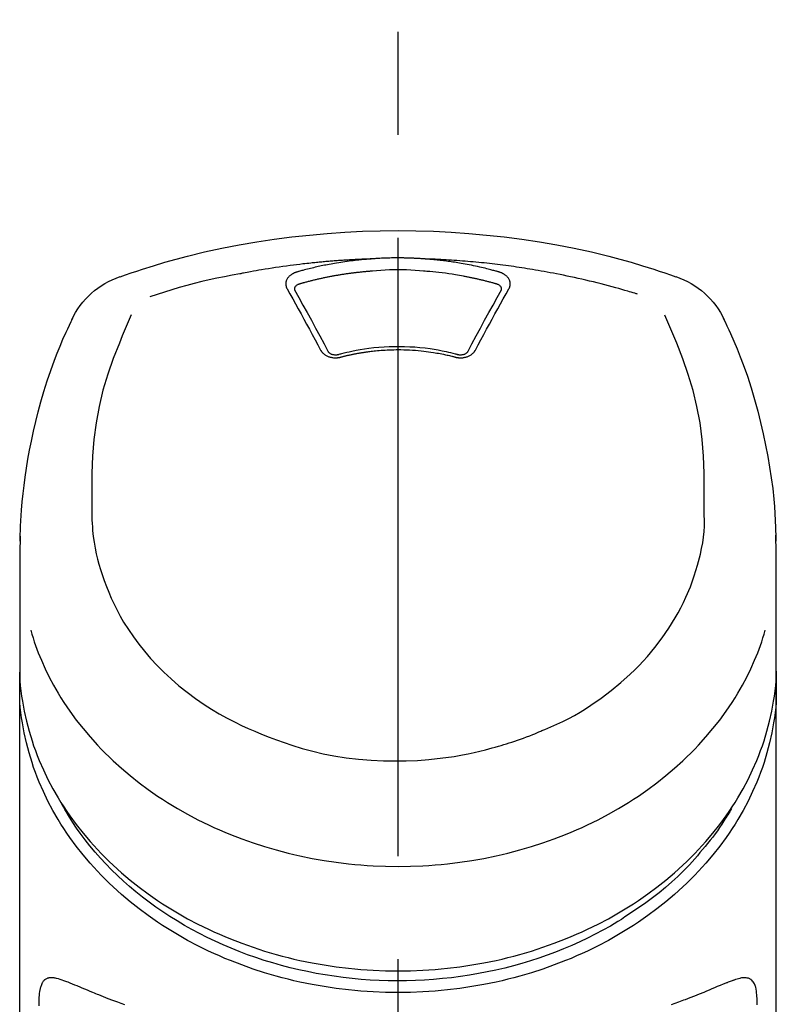
# Model space of a CAD drawing. Extents: x 27948 to 54421, y -11045 to 1546.
# Drawn here: x 43771 to 43817, y -7897 to -7837 of the extents above; entities that cross this region are included whole.
import ezdxf

# ---------------------------------------------------------------- set-up
doc = ezdxf.new("R2010")
doc.units = 0
doc.header["$LTSCALE"] = 50
doc.header["$MEASUREMENT"] = 0
doc.linetypes.add('CENTER2', pattern=[1.125, 0.75, -0.125, 0.125, -0.125])
doc.layers.add('150-機器', color=8, linetype='CONTINUOUS')

# ---------------------------------------------------------------- blocks, each defined once
blk = doc.blocks.new('F402_S')
at = {"layer": '150-機器', "color": 161, "linetype": 'CENTER2'}
blk.add_line((0, -72.081), (0, 259.906), dxfattribs=at)
at = {"layer": '150-機器', "color": 13, "linetype": 'Continuous'}
for points in [[(16.86, 244.316), (16.523, 244.431), (16.186, 244.545), (15.849, 244.658), (15.511, 244.769), (14.833, 244.983), (14.152, 245.187), (13.468, 245.38), (12.781, 245.562), (11.738, 245.815), (10.689, 246.041), (9.634, 246.242), (8.575, 246.423), (7.511, 246.584), (6.445, 246.724), (5.376, 246.843), (4.305, 246.941), (3.23, 247.017), (2.154, 247.071), (1.077, 247.103), (0, 247.114), (-1.077, 247.103), (-2.154, 247.071), (-3.23, 247.017), (-4.305, 246.941), (-5.376, 246.843), (-6.445, 246.724), (-7.511, 246.584), (-8.575, 246.423), (-9.634, 246.242), (-10.689, 246.04), (-11.738, 245.815), (-12.781, 245.562), (-13.468, 245.38), (-14.152, 245.187), (-14.833, 244.983), (-15.511, 244.769), (-15.849, 244.658), (-16.186, 244.545), (-16.523, 244.431), (-16.86, 244.316)], [(-14.531, 243.255), (-14.489, 243.268), (-14.447, 243.281), (-14.405, 243.294), (-14.363, 243.306), (-14.257, 243.338), (-14.151, 243.37), (-14.045, 243.402), (-13.939, 243.434), (-13.757, 243.487), (-13.575, 243.539), (-13.393, 243.59), (-13.211, 243.641), (-12.99, 243.701), (-12.769, 243.761), (-12.547, 243.819), (-12.325, 243.876), (-12.092, 243.935), (-11.859, 243.993), (-11.625, 244.05), (-11.391, 244.105), (-11.162, 244.158), (-10.933, 244.21), (-10.704, 244.261), (-10.475, 244.31), (-10.262, 244.356), (-10.049, 244.4), (-9.836, 244.443), (-9.623, 244.485), (-9.432, 244.522), (-9.241, 244.558), (-9.05, 244.594), (-8.859, 244.628), (-8.685, 244.659), (-8.511, 244.69), (-8.337, 244.719), (-8.163, 244.748), (-8, 244.775), (-7.838, 244.801), (-7.675, 244.827), (-7.512, 244.852), (-7.349, 244.876), (-7.186, 244.9), (-7.023, 244.924), (-6.86, 244.946), (-6.696, 244.969), (-6.533, 244.991), (-6.369, 245.012), (-6.206, 245.033), (-6.042, 245.053), (-5.878, 245.072), (-5.715, 245.092), (-5.551, 245.11), (-5.387, 245.128), (-5.223, 245.146), (-5.059, 245.163), (-4.895, 245.179), (-4.73, 245.195), (-4.566, 245.21), (-4.402, 245.225), (-4.237, 245.239), (-4.073, 245.253), (-3.909, 245.266), (-3.744, 245.279), (-3.579, 245.291), (-3.415, 245.302), (-3.25, 245.313), (-3.085, 245.323), (-2.921, 245.333), (-2.756, 245.343), (-2.591, 245.352), (-2.426, 245.361), (-2.262, 245.368), (-2.152, 245.372), (-2.042, 245.376), (-1.932, 245.38), (-1.822, 245.384), (-1.767, 245.386), (-1.712, 245.388), (-1.657, 245.39), (-1.602, 245.392)], [(-6.135, 244.596), (-6.12, 244.6), (-6.106, 244.604), (-6.092, 244.608), (-6.078, 244.612), (-6.044, 244.622), (-6.01, 244.632), (-5.976, 244.641), (-5.941, 244.651), (-5.881, 244.668), (-5.821, 244.684), (-5.761, 244.7), (-5.701, 244.716), (-5.623, 244.736), (-5.545, 244.757), (-5.467, 244.776), (-5.389, 244.796), (-5.28, 244.823), (-5.172, 244.849), (-5.063, 244.875), (-4.955, 244.9), (-4.829, 244.928), (-4.703, 244.956), (-4.577, 244.982), (-4.45, 245.008), (-4.325, 245.033), (-4.199, 245.057), (-4.073, 245.08), (-3.947, 245.103), (-3.84, 245.121), (-3.733, 245.139), (-3.626, 245.157), (-3.519, 245.174), (-3.424, 245.189), (-3.329, 245.203), (-3.233, 245.217), (-3.138, 245.231), (-3.043, 245.244), (-2.947, 245.257), (-2.851, 245.269), (-2.756, 245.281), (-2.66, 245.293), (-2.564, 245.304), (-2.468, 245.314), (-2.372, 245.325), (-2.276, 245.335), (-2.18, 245.345), (-2.084, 245.354), (-1.987, 245.362), (-1.923, 245.367), (-1.859, 245.372), (-1.795, 245.377), (-1.73, 245.382), (-1.698, 245.384), (-1.666, 245.387), (-1.634, 245.389), (-1.602, 245.392)], [(-1.602, 245.392), (-1.585, 245.393), (-1.569, 245.394), (-1.552, 245.395), (-1.535, 245.396), (-1.502, 245.399), (-1.469, 245.401), (-1.436, 245.404), (-1.403, 245.406), (-1.353, 245.409), (-1.303, 245.412), (-1.253, 245.415), (-1.203, 245.418), (-1.153, 245.421), (-1.103, 245.423), (-1.053, 245.426), (-1.003, 245.428), (-0.953, 245.431), (-0.903, 245.433), (-0.853, 245.435), (-0.803, 245.437), (-0.753, 245.438), (-0.703, 245.44), (-0.653, 245.442), (-0.603, 245.443), (-0.552, 245.444), (-0.502, 245.446), (-0.452, 245.447), (-0.402, 245.448), (-0.352, 245.449), (-0.301, 245.449), (-0.251, 245.45), (-0.201, 245.451), (-0.134, 245.451), (-0.067, 245.452), (0, 245.452), (0.067, 245.452), (0.151, 245.452), (0.235, 245.451), (0.318, 245.45), (0.402, 245.449), (0.502, 245.447), (0.603, 245.444), (0.703, 245.441), (0.803, 245.437), (0.903, 245.434), (1.003, 245.43), (1.103, 245.425), (1.203, 245.419), (1.27, 245.415), (1.336, 245.41), (1.403, 245.406), (1.469, 245.401), (1.502, 245.399), (1.536, 245.396), (1.569, 245.394), (1.602, 245.392)], [(1.602, 245.392), (1.617, 245.391), (1.632, 245.389), (1.647, 245.388), (1.662, 245.387), (1.698, 245.385), (1.734, 245.382), (1.77, 245.379), (1.806, 245.377), (1.869, 245.372), (1.932, 245.366), (1.995, 245.361), (2.058, 245.355), (2.139, 245.348), (2.22, 245.34), (2.302, 245.332), (2.383, 245.324), (2.495, 245.312), (2.607, 245.299), (2.719, 245.286), (2.83, 245.273), (2.959, 245.256), (3.088, 245.239), (3.216, 245.221), (3.344, 245.202), (3.471, 245.183), (3.598, 245.162), (3.725, 245.141), (3.851, 245.119), (3.958, 245.101), (4.064, 245.081), (4.17, 245.061), (4.277, 245.041), (4.371, 245.023), (4.465, 245.004), (4.559, 244.985), (4.653, 244.965), (4.746, 244.945), (4.84, 244.925), (4.933, 244.904), (5.027, 244.883), (5.12, 244.861), (5.213, 244.839), (5.306, 244.816), (5.398, 244.794), (5.491, 244.771), (5.584, 244.747), (5.676, 244.724), (5.768, 244.699), (5.829, 244.682), (5.89, 244.665), (5.951, 244.648), (6.012, 244.631), (6.043, 244.622), (6.074, 244.613), (6.104, 244.605), (6.135, 244.596)], [(1.602, 245.392), (1.63, 245.391), (1.658, 245.39), (1.686, 245.389), (1.714, 245.388), (1.77, 245.386), (1.826, 245.384), (1.882, 245.382), (1.938, 245.38), (2.022, 245.377), (2.106, 245.374), (2.19, 245.37), (2.274, 245.366), (2.357, 245.362), (2.441, 245.358), (2.525, 245.354), (2.609, 245.35), (2.693, 245.345), (2.777, 245.341), (2.861, 245.336), (2.945, 245.331), (3.029, 245.326), (3.112, 245.321), (3.196, 245.316), (3.28, 245.31), (3.364, 245.305), (3.448, 245.299), (3.531, 245.293), (3.615, 245.287), (3.699, 245.281), (3.783, 245.275), (3.866, 245.268), (3.95, 245.262), (4.034, 245.255), (4.118, 245.248), (4.201, 245.241), (4.285, 245.234), (4.369, 245.227), (4.452, 245.219), (4.536, 245.212), (4.62, 245.204), (4.703, 245.196), (4.787, 245.188), (4.87, 245.18), (4.954, 245.172), (5.037, 245.163), (5.121, 245.155), (5.204, 245.146), (5.288, 245.137), (5.407, 245.125), (5.526, 245.112), (5.646, 245.099), (5.765, 245.085), (5.959, 245.063), (6.154, 245.04), (6.348, 245.016), (6.543, 244.991), (6.764, 244.962), (6.986, 244.931), (7.208, 244.899), (7.429, 244.866), (7.642, 244.833), (7.855, 244.799), (8.067, 244.764), (8.28, 244.729), (8.445, 244.701), (8.61, 244.673), (8.775, 244.644), (8.94, 244.614), (9.05, 244.593), (9.159, 244.572), (9.269, 244.551), (9.379, 244.53), (9.433, 244.519), (9.488, 244.509), (9.543, 244.498), (9.598, 244.488)], [(-6.729, 243.581), (-6.732, 243.586), (-6.735, 243.592), (-6.738, 243.598), (-6.741, 243.604), (-6.747, 243.615), (-6.753, 243.627), (-6.759, 243.638), (-6.764, 243.65), (-6.772, 243.668), (-6.778, 243.686), (-6.783, 243.705), (-6.787, 243.723), (-6.792, 243.742), (-6.795, 243.761), (-6.799, 243.78), (-6.801, 243.799), (-6.804, 243.824), (-6.806, 243.85), (-6.807, 243.875), (-6.806, 243.901), (-6.805, 243.934), (-6.801, 243.966), (-6.796, 243.998), (-6.788, 244.03), (-6.777, 244.069), (-6.762, 244.107), (-6.745, 244.144), (-6.726, 244.179), (-6.703, 244.216), (-6.678, 244.251), (-6.651, 244.284), (-6.621, 244.316), (-6.594, 244.343), (-6.566, 244.368), (-6.537, 244.392), (-6.506, 244.415), (-6.481, 244.433), (-6.455, 244.451), (-6.428, 244.467), (-6.401, 244.483), (-6.38, 244.495), (-6.359, 244.507), (-6.338, 244.518), (-6.317, 244.528), (-6.295, 244.539), (-6.273, 244.549), (-6.251, 244.558), (-6.228, 244.567), (-6.213, 244.572), (-6.197, 244.577), (-6.181, 244.582), (-6.166, 244.587), (-6.158, 244.589), (-6.15, 244.591), (-6.142, 244.594), (-6.135, 244.596)], [(-5.95, 243.879), (-5.934, 243.883), (-5.917, 243.888), (-5.901, 243.893), (-5.885, 243.897), (-5.852, 243.906), (-5.82, 243.916), (-5.788, 243.925), (-5.755, 243.934), (-5.706, 243.947), (-5.658, 243.961), (-5.609, 243.974), (-5.56, 243.987), (-5.511, 244), (-5.462, 244.012), (-5.413, 244.025), (-5.364, 244.038), (-5.315, 244.05), (-5.266, 244.062), (-5.216, 244.075), (-5.167, 244.087), (-5.118, 244.099), (-5.069, 244.11), (-5.02, 244.122), (-4.97, 244.134), (-4.921, 244.145), (-4.872, 244.157), (-4.823, 244.168), (-4.773, 244.179), (-4.724, 244.19), (-4.674, 244.201), (-4.625, 244.212), (-4.575, 244.223), (-4.526, 244.233), (-4.476, 244.243), (-4.427, 244.254), (-4.377, 244.264), (-4.328, 244.274), (-4.278, 244.284), (-4.229, 244.294), (-4.179, 244.304), (-4.129, 244.313), (-4.08, 244.323), (-4.03, 244.332), (-3.98, 244.341), (-3.855, 244.365), (-3.73, 244.387), (-3.605, 244.41), (-3.48, 244.432), (-3.279, 244.465), (-3.077, 244.497), (-2.876, 244.526), (-2.673, 244.552), (-2.487, 244.573), (-2.3, 244.592), (-2.114, 244.609), (-1.927, 244.624), (-1.834, 244.631), (-1.741, 244.637), (-1.648, 244.644), (-1.555, 244.65), (-1.554, 244.65), (-1.553, 244.65), (-1.552, 244.65), (-1.551, 244.65)], [(-1.553, 244.65), (-1.296, 244.672), (-1.038, 244.692), (-0.78, 244.71), (-0.521, 244.723), (-0.261, 244.731), (0, 244.734), (0.261, 244.731), (0.522, 244.723), (0.78, 244.71), (1.038, 244.692), (1.296, 244.672), (1.554, 244.65)], [(1.554, 244.65), (1.571, 244.649), (1.589, 244.648), (1.607, 244.646), (1.625, 244.645), (1.66, 244.642), (1.696, 244.64), (1.732, 244.637), (1.767, 244.635), (1.821, 244.63), (1.874, 244.626), (1.928, 244.621), (1.981, 244.616), (2.034, 244.611), (2.087, 244.606), (2.141, 244.601), (2.194, 244.596), (2.247, 244.59), (2.301, 244.585), (2.354, 244.579), (2.407, 244.573), (2.46, 244.567), (2.513, 244.561), (2.566, 244.555), (2.62, 244.549), (2.673, 244.542), (2.726, 244.536), (2.779, 244.529), (2.832, 244.522), (2.885, 244.515), (2.938, 244.508), (2.991, 244.501), (3.044, 244.494), (3.096, 244.486), (3.149, 244.479), (3.202, 244.471), (3.255, 244.463), (3.308, 244.455), (3.36, 244.447), (3.413, 244.439), (3.466, 244.43), (3.518, 244.422), (3.571, 244.413), (3.624, 244.404), (3.676, 244.396), (3.729, 244.386), (3.781, 244.377), (3.834, 244.368), (3.886, 244.359), (3.938, 244.349), (3.991, 244.339), (4.043, 244.33), (4.095, 244.32), (4.148, 244.31), (4.2, 244.3), (4.252, 244.289), (4.304, 244.279), (4.356, 244.268), (4.408, 244.258), (4.46, 244.247), (4.512, 244.236), (4.564, 244.225), (4.616, 244.214), (4.668, 244.202), (4.72, 244.191), (4.772, 244.179), (4.823, 244.168), (4.875, 244.156), (4.927, 244.144), (4.978, 244.132), (5.03, 244.12), (5.081, 244.108), (5.133, 244.095), (5.184, 244.083), (5.236, 244.07), (5.287, 244.057), (5.338, 244.044), (5.39, 244.031), (5.441, 244.018), (5.492, 244.005), (5.543, 243.991), (5.594, 243.978), (5.645, 243.964), (5.696, 243.95), (5.747, 243.936), (5.781, 243.927), (5.815, 243.917), (5.848, 243.908), (5.882, 243.898), (5.899, 243.893), (5.916, 243.888), (5.933, 243.884), (5.95, 243.879)], [(6.135, 244.596), (6.14, 244.595), (6.145, 244.593), (6.15, 244.592), (6.155, 244.59), (6.166, 244.587), (6.176, 244.584), (6.186, 244.581), (6.197, 244.577), (6.212, 244.572), (6.227, 244.566), (6.242, 244.56), (6.257, 244.554), (6.275, 244.547), (6.292, 244.539), (6.309, 244.532), (6.326, 244.524), (6.345, 244.514), (6.364, 244.504), (6.383, 244.494), (6.401, 244.483), (6.428, 244.467), (6.455, 244.451), (6.481, 244.433), (6.506, 244.415), (6.537, 244.392), (6.566, 244.368), (6.594, 244.343), (6.621, 244.316), (6.651, 244.284), (6.678, 244.251), (6.703, 244.216), (6.726, 244.18), (6.745, 244.144), (6.762, 244.107), (6.777, 244.069), (6.788, 244.03), (6.796, 243.998), (6.801, 243.966), (6.805, 243.934), (6.807, 243.901), (6.807, 243.875), (6.806, 243.85), (6.804, 243.824), (6.801, 243.799), (6.799, 243.78), (6.795, 243.761), (6.792, 243.742), (6.787, 243.723), (6.783, 243.705), (6.778, 243.686), (6.772, 243.668), (6.765, 243.65), (6.759, 243.638), (6.753, 243.627), (6.747, 243.615), (6.741, 243.604), (6.738, 243.598), (6.735, 243.592), (6.732, 243.586), (6.729, 243.581)], [(9.598, 244.488), (10.061, 244.402), (10.524, 244.314), (10.987, 244.223), (11.448, 244.125), (11.907, 244.02), (12.365, 243.907), (12.82, 243.787), (13.273, 243.658), (13.721, 243.523), (14.168, 243.382), (14.613, 243.238), (15.058, 243.091)], [(-6.284, 243.538), (-6.284, 243.539), (-6.284, 243.54), (-6.284, 243.541), (-6.284, 243.542), (-6.284, 243.553), (-6.284, 243.564), (-6.284, 243.575), (-6.284, 243.587), (-6.281, 243.611), (-6.275, 243.635), (-6.267, 243.658), (-6.256, 243.681), (-6.233, 243.717), (-6.204, 243.75), (-6.172, 243.779), (-6.136, 243.804), (-6.107, 243.821), (-6.077, 243.836), (-6.046, 243.849), (-6.014, 243.86), (-5.998, 243.865), (-5.982, 243.87), (-5.966, 243.875), (-5.95, 243.879)], [(5.95, 243.879), (5.966, 243.875), (5.982, 243.87), (5.998, 243.865), (6.014, 243.86), (6.046, 243.849), (6.077, 243.836), (6.107, 243.821), (6.136, 243.804), (6.172, 243.779), (6.204, 243.75), (6.233, 243.717), (6.256, 243.681), (6.266, 243.658), (6.275, 243.635), (6.281, 243.611), (6.284, 243.587), (6.284, 243.575), (6.284, 243.564), (6.284, 243.553), (6.284, 243.542), (6.284, 243.541), (6.284, 243.54), (6.284, 243.539), (6.284, 243.538)], [(-4.695, 239.863), (-4.864, 240.178), (-5.034, 240.493), (-5.204, 240.808), (-5.374, 241.123), (-5.543, 241.433), (-5.712, 241.743), (-5.882, 242.053), (-6.053, 242.362), (-6.221, 242.667), (-6.39, 242.972), (-6.56, 243.276), (-6.729, 243.581)], [(-6.278, 243.505), (-6.28, 243.514), (-6.281, 243.523), (-6.283, 243.531), (-6.284, 243.54)], [(-4.228, 239.761), (-4.484, 240.239), (-4.741, 240.717), (-4.998, 241.194), (-5.257, 241.67), (-5.512, 242.133), (-5.768, 242.594), (-6.025, 243.056), (-6.283, 243.516)], [(6.283, 243.516), (6.025, 243.056), (5.768, 242.594), (5.512, 242.133), (5.257, 241.67), (4.998, 241.194), (4.741, 240.717), (4.484, 240.239), (4.228, 239.761)], [(6.729, 243.581), (6.56, 243.276), (6.39, 242.972), (6.221, 242.667), (6.053, 242.362), (5.882, 242.053), (5.712, 241.743), (5.543, 241.433), (5.374, 241.123), (5.204, 240.808), (5.034, 240.493), (4.864, 240.178), (4.695, 239.863)], [(6.284, 243.54), (6.283, 243.531), (6.281, 243.522), (6.28, 243.514), (6.278, 243.505)], [(-18.571, 230.205), (-18.578, 230.754), (-18.582, 231.304), (-18.581, 231.854), (-18.573, 232.404), (-18.532, 233.42), (-18.45, 234.434), (-18.322, 235.442), (-18.139, 236.441), (-17.899, 237.419), (-17.609, 238.383), (-17.276, 239.336), (-16.91, 240.276), (-16.734, 240.703), (-16.554, 241.129), (-16.371, 241.553), (-16.187, 241.977)], [(16.179, 241.997), (16.364, 241.571), (16.547, 241.146), (16.729, 240.718), (16.906, 240.289), (17.273, 239.348), (17.606, 238.394), (17.898, 237.428), (18.138, 236.448), (18.321, 235.448), (18.45, 234.438), (18.532, 233.422), (18.573, 232.404), (18.581, 231.854), (18.582, 231.304), (18.578, 230.754), (18.571, 230.205)], [(-19.735, 241.808), (-19.847, 241.572), (-19.958, 241.336), (-20.068, 241.099), (-20.177, 240.861), (-20.381, 240.398), (-20.578, 239.931), (-20.766, 239.461), (-20.946, 238.987), (-21.194, 238.287), (-21.422, 237.58), (-21.634, 236.867), (-21.83, 236.15), (-22.001, 235.47), (-22.158, 234.788), (-22.303, 234.103), (-22.434, 233.415), (-22.546, 232.766), (-22.646, 232.115), (-22.731, 231.462), (-22.8, 230.808), (-22.836, 230.38), (-22.865, 229.952), (-22.888, 229.523), (-22.905, 229.095), (-22.912, 228.887), (-22.918, 228.68), (-22.923, 228.472), (-22.927, 228.265)], [(22.928, 228.266), (22.924, 228.417), (22.92, 228.568), (22.916, 228.719), (22.912, 228.87), (22.9, 229.19), (22.885, 229.511), (22.867, 229.831), (22.845, 230.152), (22.803, 230.652), (22.751, 231.152), (22.69, 231.651), (22.622, 232.149), (22.54, 232.699), (22.449, 233.248), (22.35, 233.796), (22.242, 234.342), (22.112, 234.939), (21.973, 235.533), (21.822, 236.125), (21.663, 236.715), (21.478, 237.354), (21.281, 237.989), (21.07, 238.619), (20.843, 239.244), (20.678, 239.673), (20.505, 240.098), (20.326, 240.521), (20.139, 240.941), (20.04, 241.158), (19.939, 241.375), (19.837, 241.592), (19.735, 241.808)], [(-3.464, 239.44), (-3.471, 239.438), (-3.479, 239.437), (-3.486, 239.435), (-3.493, 239.433), (-3.508, 239.43), (-3.523, 239.426), (-3.537, 239.422), (-3.552, 239.419), (-3.582, 239.413), (-3.613, 239.409), (-3.643, 239.405), (-3.674, 239.402), (-3.713, 239.399), (-3.752, 239.396), (-3.791, 239.395), (-3.83, 239.396), (-3.877, 239.398), (-3.923, 239.402), (-3.97, 239.407), (-4.016, 239.415), (-4.061, 239.423), (-4.106, 239.434), (-4.15, 239.446), (-4.194, 239.46), (-4.236, 239.475), (-4.277, 239.492), (-4.317, 239.511), (-4.356, 239.532), (-4.393, 239.553), (-4.429, 239.575), (-4.464, 239.599), (-4.497, 239.625), (-4.523, 239.647), (-4.547, 239.67), (-4.571, 239.694), (-4.594, 239.718), (-4.611, 239.738), (-4.628, 239.757), (-4.643, 239.778), (-4.658, 239.799), (-4.664, 239.81), (-4.67, 239.82), (-4.676, 239.831), (-4.683, 239.842), (-4.686, 239.847), (-4.689, 239.853), (-4.692, 239.858), (-4.695, 239.863)], [(-3.579, 239.608), (-3.589, 239.605), (-3.598, 239.603), (-3.608, 239.6), (-3.617, 239.598), (-3.636, 239.594), (-3.654, 239.59), (-3.673, 239.587), (-3.692, 239.584), (-3.721, 239.581), (-3.749, 239.579), (-3.778, 239.579), (-3.807, 239.58), (-3.834, 239.581), (-3.861, 239.583), (-3.889, 239.587), (-3.916, 239.591), (-3.949, 239.597), (-3.982, 239.604), (-4.014, 239.614), (-4.046, 239.624), (-4.081, 239.639), (-4.114, 239.655), (-4.145, 239.675), (-4.175, 239.697), (-4.191, 239.711), (-4.205, 239.727), (-4.219, 239.743), (-4.23, 239.761), (-4.235, 239.769), (-4.24, 239.778), (-4.244, 239.786), (-4.248, 239.795)], [(3.621, 239.597), (3.569, 239.611), (3.516, 239.625), (3.464, 239.639), (3.411, 239.653), (3.26, 239.692), (3.108, 239.73), (2.955, 239.766), (2.802, 239.8), (2.547, 239.852), (2.29, 239.899), (2.032, 239.94), (1.773, 239.976), (1.465, 240.011), (1.155, 240.04), (0.845, 240.062), (0.535, 240.076), (0.224, 240.084), (-0.088, 240.086), (-0.399, 240.08), (-0.71, 240.069), (-1.02, 240.05), (-1.33, 240.025), (-1.639, 239.993), (-1.947, 239.953), (-2.191, 239.916), (-2.433, 239.874), (-2.675, 239.827), (-2.916, 239.775), (-3.054, 239.742), (-3.192, 239.709), (-3.33, 239.674), (-3.467, 239.638), (-3.506, 239.628), (-3.544, 239.617), (-3.583, 239.607), (-3.621, 239.597)], [(3.464, 239.44), (3.45, 239.444), (3.436, 239.447), (3.422, 239.451), (3.408, 239.455), (3.38, 239.462), (3.352, 239.469), (3.324, 239.476), (3.296, 239.484), (3.254, 239.494), (3.212, 239.504), (3.17, 239.514), (3.128, 239.524), (3.085, 239.534), (3.043, 239.544), (3.001, 239.554), (2.958, 239.563), (2.916, 239.573), (2.874, 239.582), (2.831, 239.591), (2.788, 239.6), (2.746, 239.609), (2.703, 239.617), (2.661, 239.626), (2.618, 239.634), (2.575, 239.642), (2.532, 239.651), (2.489, 239.659), (2.446, 239.666), (2.404, 239.674), (2.361, 239.682), (2.318, 239.689), (2.275, 239.696), (2.231, 239.704), (2.188, 239.711), (2.145, 239.717), (2.102, 239.724), (2.059, 239.731), (2.016, 239.737), (1.972, 239.744), (1.929, 239.75), (1.876, 239.757), (1.823, 239.765), (1.77, 239.772), (1.716, 239.779), (1.629, 239.79), (1.542, 239.8), (1.455, 239.81), (1.368, 239.82), (1.25, 239.832), (1.133, 239.842), (1.015, 239.852), (0.897, 239.86), (0.775, 239.867), (0.653, 239.873), (0.531, 239.878), (0.408, 239.882), (0.262, 239.886), (0.115, 239.888), (-0.032, 239.889), (-0.179, 239.889), (-0.355, 239.887), (-0.53, 239.883), (-0.706, 239.877), (-0.881, 239.867), (-1.053, 239.854), (-1.224, 239.839), (-1.395, 239.821), (-1.565, 239.801), (-1.71, 239.782), (-1.855, 239.763), (-2, 239.742), (-2.144, 239.72), (-2.249, 239.703), (-2.354, 239.685), (-2.459, 239.667), (-2.563, 239.647), (-2.666, 239.627), (-2.769, 239.606), (-2.872, 239.583), (-2.975, 239.561), (-3.045, 239.545), (-3.115, 239.528), (-3.186, 239.512), (-3.256, 239.494), (-3.293, 239.484), (-3.331, 239.475), (-3.369, 239.465), (-3.406, 239.455), (-3.421, 239.451), (-3.435, 239.448), (-3.45, 239.444), (-3.464, 239.44)], [(4.695, 239.863), (4.692, 239.858), (4.689, 239.853), (4.686, 239.847), (4.683, 239.842), (4.676, 239.831), (4.67, 239.82), (4.664, 239.81), (4.658, 239.799), (4.643, 239.778), (4.628, 239.757), (4.611, 239.738), (4.594, 239.718), (4.571, 239.694), (4.547, 239.67), (4.523, 239.647), (4.497, 239.625), (4.464, 239.599), (4.429, 239.575), (4.393, 239.553), (4.356, 239.532), (4.317, 239.511), (4.277, 239.492), (4.236, 239.475), (4.194, 239.46), (4.15, 239.446), (4.106, 239.434), (4.061, 239.423), (4.016, 239.415), (3.97, 239.407), (3.923, 239.402), (3.877, 239.398), (3.83, 239.396), (3.791, 239.395), (3.752, 239.397), (3.713, 239.399), (3.674, 239.402), (3.643, 239.405), (3.613, 239.409), (3.582, 239.413), (3.552, 239.419), (3.537, 239.422), (3.523, 239.426), (3.508, 239.43), (3.493, 239.433), (3.486, 239.435), (3.479, 239.437), (3.471, 239.438), (3.464, 239.44)], [(4.248, 239.795), (4.244, 239.786), (4.24, 239.778), (4.235, 239.769), (4.23, 239.761), (4.219, 239.743), (4.205, 239.727), (4.191, 239.711), (4.175, 239.697), (4.145, 239.675), (4.114, 239.655), (4.081, 239.638), (4.046, 239.624), (4.014, 239.613), (3.982, 239.604), (3.949, 239.597), (3.916, 239.591), (3.889, 239.587), (3.861, 239.583), (3.834, 239.581), (3.807, 239.579), (3.778, 239.579), (3.749, 239.579), (3.721, 239.581), (3.692, 239.584), (3.673, 239.587), (3.654, 239.59), (3.636, 239.594), (3.617, 239.598), (3.608, 239.6), (3.598, 239.603), (3.589, 239.605), (3.579, 239.608)], [(-8.904, 216.854), (-9.272, 217.008), (-9.638, 217.165), (-10.001, 217.329), (-10.358, 217.505), (-10.703, 217.692), (-11.042, 217.891), (-11.376, 218.1), (-11.705, 218.316), (-12.33, 218.751), (-12.937, 219.21), (-13.524, 219.693), (-14.09, 220.202), (-14.359, 220.461), (-14.621, 220.726), (-14.877, 220.998), (-15.127, 221.276), (-15.591, 221.829), (-16.028, 222.403), (-16.437, 222.997), (-16.818, 223.611), (-16.994, 223.92), (-17.161, 224.232), (-17.321, 224.55), (-17.472, 224.871), (-17.74, 225.509), (-17.975, 226.158), (-18.177, 226.819), (-18.348, 227.49), (-18.422, 227.827), (-18.486, 228.165), (-18.537, 228.506), (-18.571, 228.847), (-18.588, 229.185), (-18.59, 229.524), (-18.583, 229.864), (-18.571, 230.205)], [(18.571, 230.205), (18.572, 230.098), (18.572, 229.991), (18.572, 229.884), (18.571, 229.777), (18.566, 229.562), (18.557, 229.348), (18.544, 229.134), (18.527, 228.92), (18.489, 228.563), (18.439, 228.207), (18.378, 227.853), (18.306, 227.502), (18.231, 227.184), (18.147, 226.869), (18.055, 226.556), (17.955, 226.245), (17.829, 225.882), (17.694, 225.523), (17.55, 225.168), (17.396, 224.816), (17.224, 224.445), (17.042, 224.08), (16.849, 223.72), (16.645, 223.366), (16.357, 222.908), (16.051, 222.462), (15.728, 222.028), (15.39, 221.605), (15.008, 221.16), (14.61, 220.73), (14.198, 220.315), (13.77, 219.914), (13.292, 219.498), (12.798, 219.101), (12.291, 218.723), (11.768, 218.364), (11.31, 218.073), (10.843, 217.797), (10.368, 217.535), (9.885, 217.288), (9.488, 217.097), (9.087, 216.915), (8.683, 216.74), (8.276, 216.571), (7.822, 216.389), (7.365, 216.214), (6.905, 216.047), (6.441, 215.891), (5.812, 215.698), (5.177, 215.526), (4.537, 215.375), (3.891, 215.248), (3.143, 215.13), (2.391, 215.042), (1.637, 214.982), (0.879, 214.947), (0.191, 214.936), (-0.497, 214.944), (-1.185, 214.973), (-1.871, 215.024), (-2.383, 215.076), (-2.893, 215.139), (-3.402, 215.216), (-3.908, 215.305), (-4.261, 215.376), (-4.613, 215.452), (-4.963, 215.534), (-5.312, 215.62), (-5.509, 215.671), (-5.705, 215.723), (-5.9, 215.777), (-6.096, 215.832), (-6.258, 215.879), (-6.419, 215.927), (-6.58, 215.975), (-6.741, 216.026), (-6.913, 216.081), (-7.085, 216.138), (-7.256, 216.197), (-7.427, 216.257), (-7.616, 216.324), (-7.804, 216.392), (-7.99, 216.464), (-8.176, 216.538), (-8.298, 216.59), (-8.419, 216.643), (-8.54, 216.696), (-8.661, 216.749), (-8.722, 216.775), (-8.782, 216.802), (-8.843, 216.828), (-8.904, 216.854)], [(-22.939, 227.366), (-22.939, 227.416), (-22.939, 227.465), (-22.938, 227.514), (-22.938, 227.563), (-22.938, 227.661), (-22.938, 227.76), (-22.937, 227.858), (-22.936, 227.956), (-22.934, 228.062), (-22.931, 228.167), (-22.928, 228.272), (-22.925, 228.378), (-22.923, 228.434), (-22.92, 228.49), (-22.918, 228.546), (-22.916, 228.603), (-22.916, 228.61), (-22.916, 228.617), (-22.915, 228.624), (-22.915, 228.632)], [(22.918, 228.574), (22.918, 228.557), (22.919, 228.541), (22.919, 228.525), (22.92, 228.508), (22.924, 228.408), (22.927, 228.307), (22.93, 228.207), (22.933, 228.106), (22.934, 228.006), (22.935, 227.905), (22.936, 227.804), (22.936, 227.703), (22.937, 227.619), (22.937, 227.535), (22.938, 227.451), (22.939, 227.366)], [(-22.939, 221.029), (-22.939, 221.557), (-22.939, 222.085), (-22.939, 222.613), (-22.939, 223.141), (-22.939, 223.669), (-22.939, 224.198), (-22.939, 224.726), (-22.939, 225.254), (-22.939, 225.782), (-22.939, 226.31), (-22.939, 226.838), (-22.939, 227.366)], [(22.939, 227.366), (22.939, 226.838), (22.939, 226.31), (22.939, 225.782), (22.939, 225.254), (22.939, 224.726), (22.939, 224.198), (22.939, 223.669), (22.939, 223.141), (22.939, 222.613), (22.939, 222.085), (22.939, 221.557), (22.939, 221.029)], [(22.27, 222.862), (22.206, 222.632), (22.139, 222.402), (22.069, 222.173), (21.994, 221.946), (21.911, 221.719), (21.823, 221.493), (21.73, 221.27), (21.634, 221.047), (21.402, 220.534), (21.157, 220.027), (20.897, 219.528), (20.618, 219.039), (20.449, 218.761), (20.274, 218.487), (20.093, 218.217), (19.907, 217.949), (19.516, 217.417), (19.108, 216.899), (18.682, 216.394), (18.239, 215.904), (18.006, 215.659), (17.769, 215.418), (17.528, 215.182), (17.282, 214.949), (16.772, 214.489), (16.248, 214.046), (15.71, 213.619), (15.159, 213.21), (14.872, 213.007), (14.582, 212.808), (14.289, 212.615), (13.993, 212.426), (13.384, 212.057), (12.764, 211.706), (12.135, 211.373), (11.496, 211.059), (11.167, 210.906), (10.835, 210.758), (10.501, 210.615), (10.166, 210.477), (9.482, 210.213), (8.791, 209.968), (8.094, 209.742), (7.391, 209.535), (7.032, 209.438), (6.672, 209.346), (6.311, 209.259), (5.948, 209.177), (5.216, 209.027), (4.482, 208.898), (3.744, 208.787), (3.003, 208.697), (2.628, 208.659), (2.253, 208.626), (1.877, 208.598), (1.501, 208.576), (0.751, 208.546), (0, 208.536), (-0.751, 208.546), (-1.501, 208.576), (-1.877, 208.598), (-2.253, 208.626), (-2.628, 208.659), (-3.003, 208.697), (-3.744, 208.787), (-4.482, 208.898), (-5.216, 209.027), (-5.948, 209.177), (-6.311, 209.259), (-6.672, 209.346), (-7.032, 209.438), (-7.391, 209.535), (-8.094, 209.742), (-8.791, 209.968), (-9.482, 210.213), (-10.166, 210.477), (-10.501, 210.615), (-10.835, 210.758), (-11.167, 210.906), (-11.496, 211.059), (-12.135, 211.373), (-12.764, 211.706), (-13.384, 212.057), (-13.993, 212.426), (-14.289, 212.615), (-14.582, 212.808), (-14.872, 213.007), (-15.159, 213.21), (-15.71, 213.619), (-16.248, 214.046), (-16.772, 214.489), (-17.282, 214.949), (-17.528, 215.182), (-17.769, 215.418), (-18.006, 215.659), (-18.239, 215.904), (-18.682, 216.394), (-19.108, 216.899), (-19.516, 217.417), (-19.907, 217.949), (-20.093, 218.217), (-20.274, 218.487), (-20.449, 218.761), (-20.618, 219.039), (-20.897, 219.528), (-21.157, 220.027), (-21.402, 220.534), (-21.634, 221.047), (-21.73, 221.27), (-21.823, 221.493), (-21.911, 221.719), (-21.994, 221.946), (-22.069, 222.173), (-22.139, 222.402), (-22.206, 222.632), (-22.27, 222.862)], [(22.939, 221.029), (22.947, 220.721), (22.952, 220.413), (22.95, 220.106), (22.939, 219.799), (22.916, 219.491), (22.883, 219.183), (22.84, 218.876), (22.791, 218.569), (22.678, 217.958), (22.543, 217.352), (22.386, 216.751), (22.205, 216.157), (22.105, 215.858), (21.998, 215.561), (21.886, 215.267), (21.768, 214.974), (21.512, 214.391), (21.235, 213.817), (20.937, 213.254), (20.618, 212.702), (20.448, 212.424), (20.273, 212.15), (20.093, 211.879), (19.907, 211.612), (19.517, 211.079), (19.108, 210.561), (18.682, 210.057), (18.239, 209.567), (18.006, 209.322), (17.769, 209.081), (17.528, 208.844), (17.282, 208.612), (16.772, 208.152), (16.248, 207.708), (15.71, 207.282), (15.159, 206.872), (14.872, 206.669), (14.582, 206.471), (14.289, 206.277), (13.993, 206.088), (13.384, 205.719), (12.764, 205.368), (12.135, 205.036), (11.496, 204.722), (11.167, 204.569), (10.835, 204.421), (10.501, 204.277), (10.166, 204.139), (9.482, 203.875), (8.791, 203.63), (8.094, 203.404), (7.391, 203.198), (7.032, 203.101), (6.672, 203.008), (6.311, 202.921), (5.948, 202.839), (5.216, 202.69), (4.482, 202.56), (3.744, 202.45), (3.003, 202.359), (2.628, 202.321), (2.253, 202.288), (1.877, 202.261), (1.501, 202.238), (0.751, 202.209), (0, 202.199), (-0.751, 202.209), (-1.501, 202.238), (-1.877, 202.261), (-2.253, 202.288), (-2.628, 202.321), (-3.003, 202.359), (-3.744, 202.45), (-4.482, 202.56), (-5.216, 202.69), (-5.948, 202.839), (-6.311, 202.921), (-6.672, 203.008), (-7.032, 203.101), (-7.391, 203.198), (-8.094, 203.404), (-8.791, 203.63), (-9.482, 203.875), (-10.166, 204.139), (-10.501, 204.277), (-10.835, 204.421), (-11.167, 204.569), (-11.496, 204.722), (-12.135, 205.036), (-12.764, 205.368), (-13.384, 205.719), (-13.993, 206.088), (-14.289, 206.277), (-14.582, 206.471), (-14.872, 206.669), (-15.159, 206.872), (-15.71, 207.282), (-16.248, 207.708), (-16.772, 208.152), (-17.282, 208.612), (-17.528, 208.844), (-17.769, 209.081), (-18.006, 209.322), (-18.239, 209.567), (-18.682, 210.057), (-19.108, 210.561), (-19.517, 211.079), (-19.907, 211.612), (-20.093, 211.879), (-20.273, 212.15), (-20.448, 212.424), (-20.618, 212.702), (-20.937, 213.254), (-21.235, 213.817), (-21.512, 214.391), (-21.768, 214.974), (-21.886, 215.267), (-21.998, 215.561), (-22.105, 215.858), (-22.205, 216.157), (-22.386, 216.751), (-22.543, 217.352), (-22.678, 217.958), (-22.791, 218.569), (-22.84, 218.876), (-22.883, 219.183), (-22.916, 219.491), (-22.939, 219.799), (-22.95, 220.106), (-22.952, 220.413), (-22.947, 220.721), (-22.939, 221.029)], [(-22.93, 220.505), (-22.931, 220.439), (-22.933, 220.373), (-22.935, 220.307), (-22.936, 220.241), (-22.937, 220.175), (-22.938, 220.109), (-22.939, 220.043), (-22.939, 219.977), (-22.939, 219.911), (-22.939, 219.845), (-22.939, 219.779), (-22.939, 219.713)], [(22.939, 219.713), (22.939, 219.779), (22.939, 219.845), (22.939, 219.911), (22.939, 219.977), (22.939, 220.043), (22.938, 220.109), (22.937, 220.175), (22.936, 220.241), (22.935, 220.307), (22.933, 220.373), (22.931, 220.439), (22.93, 220.505)], [(-22.939, 219.713), (-22.947, 219.405), (-22.952, 219.098), (-22.95, 218.79), (-22.939, 218.483), (-22.916, 218.175), (-22.883, 217.867), (-22.84, 217.56), (-22.791, 217.253), (-22.678, 216.642), (-22.543, 216.036), (-22.386, 215.435), (-22.205, 214.841), (-22.105, 214.542), (-21.998, 214.245), (-21.886, 213.951), (-21.768, 213.659), (-21.512, 213.075), (-21.235, 212.501), (-20.937, 211.938), (-20.618, 211.386), (-20.448, 211.109), (-20.273, 210.834), (-20.093, 210.564), (-19.907, 210.296), (-19.517, 209.764), (-19.108, 209.245), (-18.682, 208.741), (-18.239, 208.251), (-18.006, 208.006), (-17.769, 207.765), (-17.528, 207.528), (-17.282, 207.296), (-16.772, 206.836), (-16.248, 206.393), (-15.71, 205.966), (-15.159, 205.557), (-14.872, 205.354), (-14.582, 205.155), (-14.289, 204.962), (-13.993, 204.773), (-13.384, 204.404), (-12.764, 204.053), (-12.135, 203.72), (-11.496, 203.406), (-11.167, 203.253), (-10.835, 203.105), (-10.501, 202.962), (-10.166, 202.823), (-9.482, 202.559), (-8.791, 202.314), (-8.094, 202.089), (-7.391, 201.882), (-7.032, 201.785), (-6.672, 201.693), (-6.311, 201.605), (-5.948, 201.523), (-5.216, 201.374), (-4.482, 201.244), (-3.744, 201.134), (-3.003, 201.044), (-2.628, 201.005), (-2.253, 200.973), (-1.877, 200.945), (-1.501, 200.922), (-0.751, 200.893), (0, 200.883), (0.751, 200.893), (1.501, 200.922), (1.877, 200.945), (2.253, 200.973), (2.628, 201.005), (3.003, 201.044), (3.744, 201.134), (4.482, 201.244), (5.216, 201.374), (5.948, 201.523), (6.311, 201.605), (6.672, 201.693), (7.032, 201.785), (7.391, 201.882), (8.094, 202.089), (8.791, 202.314), (9.482, 202.559), (10.165, 202.823), (10.501, 202.962), (10.835, 203.105), (11.167, 203.253), (11.496, 203.406), (12.135, 203.72), (12.764, 204.053), (13.384, 204.403), (13.993, 204.773), (14.289, 204.962), (14.582, 205.155), (14.872, 205.353), (15.159, 205.556), (15.71, 205.966), (16.248, 206.393), (16.772, 206.836), (17.282, 207.296), (17.528, 207.528), (17.769, 207.765), (18.006, 208.006), (18.239, 208.251), (18.682, 208.741), (19.108, 209.245), (19.517, 209.764), (19.907, 210.296), (20.093, 210.564), (20.273, 210.834), (20.448, 211.109), (20.618, 211.386), (20.937, 211.938), (21.235, 212.501), (21.512, 213.075), (21.768, 213.658), (21.886, 213.951), (21.998, 214.245), (22.105, 214.542), (22.205, 214.841), (22.386, 215.435), (22.543, 216.036), (22.678, 216.642), (22.791, 217.253), (22.84, 217.56), (22.883, 217.867), (22.916, 218.175), (22.939, 218.483), (22.95, 218.79), (22.952, 219.098), (22.947, 219.405), (22.939, 219.713)], [(-22.939, 168.228), (-22.939, 172.518), (-22.939, 176.809), (-22.939, 181.099), (-22.939, 185.39), (-22.939, 189.68), (-22.939, 193.971), (-22.939, 198.261), (-22.939, 202.551), (-22.939, 206.842), (-22.939, 211.132), (-22.939, 215.423), (-22.939, 219.713)], [(22.939, 168.228), (22.939, 172.518), (22.939, 176.809), (22.939, 181.099), (22.939, 185.39), (22.939, 189.68), (22.939, 193.97), (22.939, 198.261), (22.939, 202.551), (22.939, 206.842), (22.939, 211.132), (22.939, 215.423), (22.939, 219.713)], [(-20.232, 212.048), (-20.178, 211.953), (-20.124, 211.859), (-20.068, 211.765), (-20.012, 211.672), (-19.952, 211.579), (-19.891, 211.487), (-19.83, 211.395), (-19.769, 211.303), (-19.64, 211.102), (-19.512, 210.9), (-19.382, 210.7), (-19.246, 210.505), (-19.097, 210.312), (-18.942, 210.124), (-18.784, 209.938), (-18.627, 209.751), (-18.473, 209.562), (-18.32, 209.373), (-18.167, 209.185), (-18.01, 208.999), (-17.677, 208.631), (-17.33, 208.278), (-16.97, 207.935), (-16.604, 207.6), (-16.226, 207.266), (-15.842, 206.941), (-15.448, 206.627), (-15.043, 206.328), (-14.832, 206.183), (-14.618, 206.04), (-14.403, 205.899), (-14.189, 205.757), (-13.976, 205.614), (-13.764, 205.47), (-13.551, 205.327), (-13.337, 205.188), (-12.89, 204.917), (-12.435, 204.663), (-11.971, 204.421), (-11.503, 204.19), (-11.022, 203.963), (-10.538, 203.746), (-10.049, 203.539), (-9.556, 203.343), (-9.053, 203.155), (-8.546, 202.978), (-8.036, 202.812), (-7.522, 202.657), (-6.998, 202.51), (-6.472, 202.375), (-5.943, 202.25), (-5.411, 202.137), (-4.874, 202.033), (-4.335, 201.941), (-3.794, 201.859), (-3.252, 201.789), (-2.705, 201.729), (-2.157, 201.68), (-1.608, 201.642), (-1.058, 201.615), (-0.508, 201.6), (0.042, 201.595), (0.592, 201.601), (1.142, 201.619), (1.692, 201.647), (2.24, 201.687), (2.788, 201.737), (3.335, 201.799), (3.877, 201.871), (4.417, 201.954), (4.956, 202.049), (5.493, 202.154), (6.024, 202.269), (6.552, 202.395), (7.078, 202.532), (7.601, 202.68), (8.114, 202.837), (8.624, 203.005), (9.13, 203.183), (9.633, 203.372), (10.125, 203.57), (10.613, 203.778), (11.097, 203.996), (11.575, 204.225), (12.041, 204.461), (12.501, 204.706), (12.955, 204.962), (13.404, 205.228), (13.839, 205.5), (14.268, 205.782), (14.69, 206.073), (15.106, 206.375), (15.506, 206.68), (15.898, 206.994), (16.283, 207.317), (16.66, 207.65), (17.023, 207.986), (17.376, 208.331), (17.721, 208.685), (18.057, 209.047), (18.377, 209.41), (18.688, 209.78), (18.988, 210.159), (19.278, 210.546), (19.505, 210.867), (19.723, 211.193), (19.934, 211.524), (20.134, 211.861), (20.21, 211.994), (20.284, 212.127), (20.357, 212.261), (20.43, 212.395)], [(-21.794, 200.133), (-21.794, 200.185), (-21.792, 200.281), (-21.789, 200.377), (-21.785, 200.473), (-21.78, 200.569), (-21.777, 200.613), (-21.773, 200.657), (-21.77, 200.701), (-21.766, 200.745), (-21.755, 200.861), (-21.742, 200.975), (-21.724, 201.09), (-21.701, 201.204), (-21.687, 201.26), (-21.671, 201.315), (-21.651, 201.368), (-21.628, 201.42), (-21.595, 201.478), (-21.557, 201.532), (-21.514, 201.583), (-21.467, 201.63), (-21.452, 201.644), (-21.436, 201.657), (-21.421, 201.67), (-21.404, 201.682), (-21.372, 201.703), (-21.337, 201.722), (-21.302, 201.738), (-21.265, 201.751), (-21.246, 201.756), (-21.227, 201.761), (-21.207, 201.765), (-21.188, 201.769), (-21.125, 201.779), (-21.062, 201.786), (-20.998, 201.788), (-20.935, 201.785), (-20.885, 201.779), (-20.836, 201.77), (-20.787, 201.759), (-20.738, 201.747), (-20.653, 201.724), (-20.568, 201.699), (-20.484, 201.673), (-20.4, 201.646), (-20.37, 201.636), (-20.339, 201.625), (-20.309, 201.615), (-20.279, 201.604), (-20.216, 201.582), (-20.153, 201.559), (-20.09, 201.535), (-20.027, 201.511), (-19.993, 201.498), (-19.96, 201.485), (-19.927, 201.472), (-19.894, 201.459), (-19.72, 201.39), (-19.546, 201.321), (-19.373, 201.251), (-19.2, 201.179), (-19.037, 201.109), (-18.874, 201.038), (-18.711, 200.966), (-18.547, 200.896), (-18.266, 200.781), (-17.983, 200.669), (-17.699, 200.561), (-17.414, 200.453), (-17.314, 200.415), (-17.213, 200.377), (-17.112, 200.339), (-17.011, 200.302), (-16.796, 200.223), (-16.581, 200.146)], [(16.579, 200.136), (16.793, 200.214), (17.006, 200.294), (17.293, 200.403), (17.58, 200.514), (17.866, 200.627), (18.151, 200.741), (18.241, 200.777), (18.33, 200.814), (18.419, 200.85), (18.509, 200.887), (18.673, 200.955), (18.838, 201.023), (19.002, 201.091), (19.166, 201.16), (19.242, 201.192), (19.317, 201.224), (19.393, 201.255), (19.469, 201.287), (19.606, 201.344), (19.744, 201.4), (19.883, 201.455), (20.021, 201.51), (20.084, 201.535), (20.146, 201.559), (20.209, 201.583), (20.272, 201.606), (20.383, 201.645), (20.495, 201.679), (20.607, 201.712), (20.721, 201.743), (20.77, 201.756), (20.82, 201.767), (20.87, 201.777), (20.92, 201.784), (20.985, 201.788), (21.049, 201.786), (21.114, 201.78), (21.178, 201.77), (21.198, 201.767), (21.218, 201.763), (21.237, 201.758), (21.257, 201.753), (21.294, 201.741), (21.33, 201.725), (21.364, 201.707), (21.398, 201.686), (21.414, 201.675), (21.43, 201.663), (21.445, 201.65), (21.46, 201.637), (21.491, 201.606), (21.519, 201.572), (21.545, 201.537), (21.569, 201.499), (21.581, 201.478), (21.593, 201.456), (21.604, 201.434), (21.615, 201.411), (21.638, 201.357), (21.658, 201.302), (21.676, 201.247), (21.691, 201.19), (21.7, 201.157), (21.707, 201.124), (21.715, 201.09), (21.722, 201.057), (21.743, 200.943), (21.761, 200.829), (21.776, 200.714), (21.787, 200.599), (21.793, 200.503), (21.797, 200.407), (21.799, 200.311), (21.8, 200.215), (21.798, 200.089)]]:
    blk.add_lwpolyline(points, dxfattribs=at)
for centre, start, end in [((-15.273, 239.589), 108.5341, 155.07893), ((15.273, 239.589), 24.90537, 71.45289)]:
    blk.add_arc(centre, 4.987, start, end, dxfattribs=at)

msp = doc.modelspace()

# ---------------------------------------------------------------- block references
at = {"layer": '150-機器', "xscale": -1}
msp.add_blockref('F402_S', (43794.305, -8096.951), dxfattribs=at)

doc.saveas('drawing.dxf')
